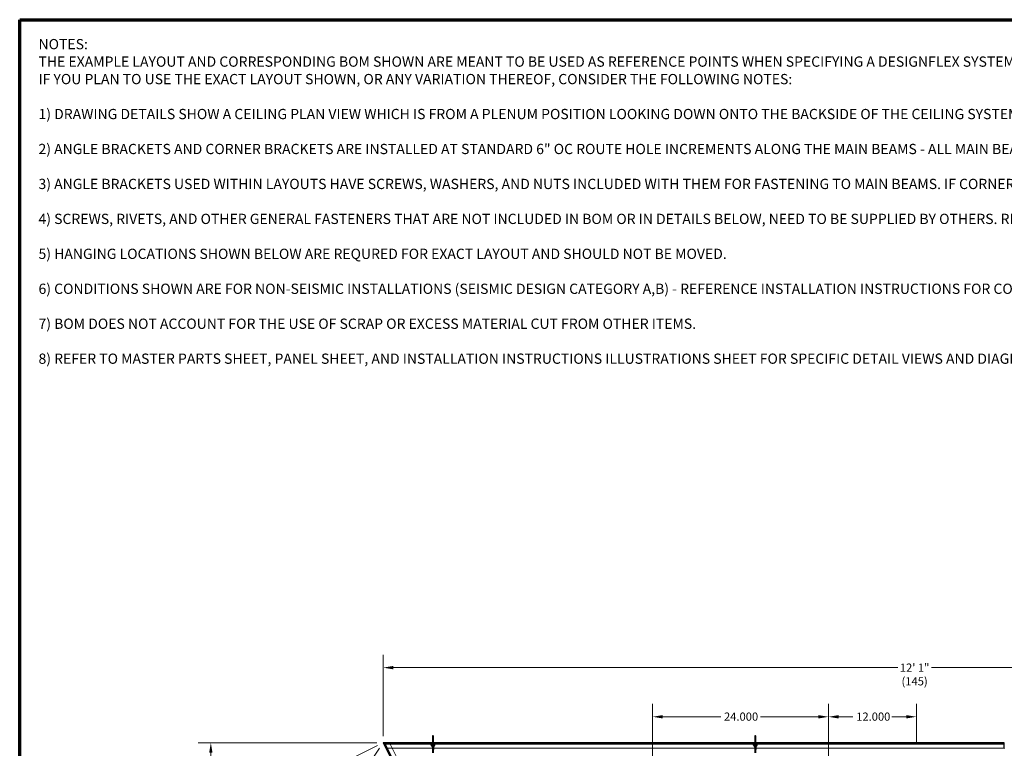
# Model space of a CAD drawing. Units: inches. Extents: x 0.4 to 33.6, y 0.4 to 21.6.
# Drawn here: x 0.4 to 10, y 14.5 to 21.6 of the extents above; entities that cross this region are included whole.
import ezdxf

# ---------------------------------------------------------------- set-up
doc = ezdxf.new("R2010")
doc.units = ezdxf.units.IN
doc.header["$MEASUREMENT"] = 0
for name, color, linetype, lineweight in [('Border (ANSI)', 7, 'Continuous', 70), ('Dimension (ANSI)', 7, 'Continuous', 18), ('Symbol (ANSI)', 7, 'Continuous', 25), ('Visible (ANSI)', 7, 'Continuous', 25), ('Visible Narrow (ANSI)', 7, 'Continuous', 18)]:
    doc.layers.add(name, color=color, linetype=linetype, lineweight=lineweight)
doc.styles.add('Note Text (ANSI)', font='tahoma.ttf')
doc.dimstyles.new('Default (ANSI)', dxfattribs={"dimtxt": 0.08, "dimasz": 0.098425, "dimexe": 0.125, "dimexo": 0.0625, "dimgap": 0.031496, "dimtad": 0, "dimtih": 1, "dimtoh": 1, "dimdec": 3, "dimrnd": 1e-08, "dimzin": 4, "dimdsep": 46, "dimtxsty": 'Note Text (ANSI)', "dimcen": 0.09, "dimdle": 0.393701, "dimclrd": 256, "dimclre": 256, "dimclrt": 256, "dimadec": 0, "dimazin": 1, "dimtfac": 1, "dimtdec": 3, "dimtofl": 0, "dimtmove": 0, "dimatfit": 3, "dimfxl": 1, "dimtolj": 1, "dimtzin": 4, "dimlwd": -1, "dimlwe": -1, "dimarcsym": 0})

# ---------------------------------------------------------------- blocks, each defined once
blk = doc.blocks.new('Borders Techline Web')
at = {"layer": 'Border (ANSI)'}
for p, q in [((0.375, 21.625), (33.625, 21.625)), ((0.375, 0.375), (0.375, 21.625))]:
    blk.add_line(p, q, dxfattribs=at)
blk = doc.blocks.new('*D13')
at = {"layer": 'Defpoints', "color": 0, "transparency": 16777216}
for p in [(14.2825, 15.3032), (3.9189, 14.5706), (14.2825, 14.5706)]:
    blk.add_point(p, dxfattribs=at)
at = {"layer": 'Dimension (ANSI)', "transparency": 16777216}
for p, q in [((3.9189, 14.6331), (3.9189, 15.4282)), ((14.2825, 14.6331), (14.2825, 15.4282)), ((4.0173, 15.3032), (8.9373, 15.3032)), ((14.1841, 15.3032), (9.264, 15.3032))]:
    blk.add_line(p, q, dxfattribs=at)
for points in [[(4.0173, 15.3196), (4.0173, 15.2868), (3.9189, 15.3032)], [(14.1841, 15.3196), (14.1841, 15.2868), (14.2825, 15.3032)]]:
    blk.add_solid(points, dxfattribs=at)
at = {"layer": 'Dimension (ANSI)', "transparency": 16777216, "insert": (9.1007, 15.3433), "char_height": 0.08, "attachment_point": 2, "style": 'Note Text (ANSI)'}
blk.add_mtext('\\A1;\\fTahoma|b0|i0;\\H0.0800;12\' 1"\\P\\fTahoma|b0|i0;\\H0.0800;(145)\\P', dxfattribs=at)
blk = doc.blocks.new('*D14')
at = {"layer": 'Defpoints', "color": 0, "transparency": 16777216}
for p in [(3.9189, 14.5706), (2.2386, 4.2153), (9.0965, 4.2153)]:
    blk.add_point(p, dxfattribs=at)
at = {"layer": 'Dimension (ANSI)', "transparency": 16777216}
for p, q in [((3.8564, 14.5706), (2.1136, 14.5706)), ((2.2386, 14.4722), (2.2386, 9.5448)), ((2.2386, 4.3138), (2.2386, 9.2411)), ((9.034, 4.2153), (2.1136, 4.2153))]:
    blk.add_line(p, q, dxfattribs=at)
for points in [[(2.2222, 14.4722), (2.255, 14.4722), (2.2386, 14.5706)], [(2.2222, 4.3138), (2.255, 4.3138), (2.2386, 4.2153)]]:
    blk.add_solid(points, dxfattribs=at)
at = {"layer": 'Dimension (ANSI)', "transparency": 16777216, "insert": (2.2386, 9.5133), "char_height": 0.08, "attachment_point": 2, "style": 'Note Text (ANSI)'}
blk.add_mtext('\\A1;\\fTahoma|b0|i0;\\H0.0800;12\' 1"\\P\\fTahoma|b0|i0;\\H0.0800;(145)', dxfattribs=at)
blk = doc.blocks.new('*D15')
at = {"layer": 'Defpoints', "color": 0, "transparency": 16777216}
for p in [(3.9189, 14.5706), (9.0965, 4.2153), (7.8676, 3.6009)]:
    blk.add_point(p, dxfattribs=at)
at = {"layer": 'Dimension (ANSI)', "transparency": 16777216}
for p, q in [((3.863, 14.5427), (2.5782, 13.9003)), ((2.734, 13.8681), (5.2457, 8.8448)), ((7.8236, 3.6889), (5.3976, 8.541)), ((9.0406, 4.1874), (7.7558, 3.545))]:
    blk.add_line(p, q, dxfattribs=at)
for points in [[(2.7487, 13.8755), (2.7193, 13.8608), (2.69, 13.9562)], [(7.8383, 3.6962), (7.8089, 3.6816), (7.8676, 3.6009)]]:
    blk.add_solid(points, dxfattribs=at)
at = {"layer": 'Dimension (ANSI)', "transparency": 16777216, "insert": (5.3216, 8.8133), "char_height": 0.08, "attachment_point": 2, "style": 'Note Text (ANSI)'}
blk.add_mtext('\\A1;\\fTahoma|b0|i0;\\H0.0800;13\' 6"\\P\\fTahoma|b0|i0;\\H0.0800;(162)', dxfattribs=at)
blk = doc.blocks.new('*D32')
at = {"layer": 'Defpoints', "color": 0, "transparency": 16777216}
for p in [(3.9189, 14.5706), (19.4598, 4.216), (19.1674, 3.7772)]:
    blk.add_point(p, dxfattribs=at)
at = {"layer": 'Dimension (ANSI)', "transparency": 16777216}
for p, q in [((3.8843, 14.5186), (3.5572, 14.0278)), ((3.7084, 14.0772), (10.0856, 9.8282)), ((19.0855, 3.8318), (10.4186, 9.6063)), ((19.4251, 4.164), (19.0981, 3.6732))]:
    blk.add_line(p, q, dxfattribs=at)
for points in [[(3.7175, 14.0909), (3.6993, 14.0635), (3.6265, 14.1318)], [(19.0946, 3.8454), (19.0764, 3.8181), (19.1674, 3.7772)]]:
    blk.add_solid(points, dxfattribs=at)
at = {"layer": 'Dimension (ANSI)', "transparency": 16777216, "insert": (10.2521, 9.8376), "char_height": 0.08, "attachment_point": 2, "style": 'Note Text (ANSI)'}
blk.add_mtext('\\A1;\\fTahoma|b0|i0;\\H0.0800;21\' 9"\\P\\fTahoma|b0|i0;\\H0.0800;(261)', dxfattribs=at)
blk = doc.blocks.new('*D34')
at = {"layer": 'Defpoints', "color": 0, "transparency": 16777216}
for p in [(8.2609, 14.8238), (6.5466, 12.8307), (8.2609, 12.8307)]:
    blk.add_point(p, dxfattribs=at)
at = {"layer": 'Dimension (ANSI)', "transparency": 16777216}
for p, q in [((6.5466, 12.8932), (6.5466, 14.9488)), ((8.2609, 12.8932), (8.2609, 14.9488)), ((6.6451, 14.8238), (7.2106, 14.8238)), ((8.1625, 14.8238), (7.5969, 14.8238))]:
    blk.add_line(p, q, dxfattribs=at)
for points in [[(6.6451, 14.8402), (6.6451, 14.8074), (6.5466, 14.8238)], [(8.1625, 14.8402), (8.1625, 14.8074), (8.2609, 14.8238)]]:
    blk.add_solid(points, dxfattribs=at)
at = {"layer": 'Dimension (ANSI)', "transparency": 16777216, "insert": (7.2421, 14.8655), "char_height": 0.08, "attachment_point": 1, "style": 'Note Text (ANSI)'}
blk.add_mtext('\\A1;24.000', dxfattribs=at)
blk = doc.blocks.new('*D35')
at = {"layer": 'Defpoints', "color": 0, "transparency": 16777216}
for p in [(9.1181, 14.8238), (9.1181, 14.5038), (8.2609, 12.8307)]:
    blk.add_point(p, dxfattribs=at)
at = {"layer": 'Dimension (ANSI)', "transparency": 16777216}
for p, q in [((8.2609, 12.8932), (8.2609, 14.9488)), ((9.1181, 14.5663), (9.1181, 14.9488)), ((8.3593, 14.8238), (8.4995, 14.8238)), ((9.0196, 14.8238), (8.8795, 14.8238))]:
    blk.add_line(p, q, dxfattribs=at)
for points in [[(8.3593, 14.8402), (8.3593, 14.8074), (8.2609, 14.8238)], [(9.0196, 14.8402), (9.0196, 14.8074), (9.1181, 14.8238)]]:
    blk.add_solid(points, dxfattribs=at)
at = {"layer": 'Dimension (ANSI)', "transparency": 16777216, "insert": (8.531, 14.8655), "char_height": 0.08, "attachment_point": 1, "style": 'Note Text (ANSI)'}
blk.add_mtext('\\A1;12.000', dxfattribs=at)

msp = doc.modelspace()

# ---------------------------------------------------------------- linework, layer by layer
at = {"layer": 'Visible (ANSI)'}
for p, q in [((4.40153, 14.637672), (4.40153, 14.470473)), ((4.405995, 14.637672), (4.405995, 14.470473)), ((7.544388, 14.637672), (7.544388, 14.470473)), ((7.548852, 14.637672), (7.548852, 14.470473)), ((3.919264, 14.569902), (3.918907, 14.570617)), ((3.918907, 14.570617), (3.919705, 14.570617)), ((3.919264, 14.569902), (3.924371, 14.559688)), ((3.931125, 14.570617), (3.919705, 14.570617)), ((3.924728, 14.558974), (3.924371, 14.559688)), ((3.924728, 14.558974), (6.924352, 8.559713)), ((3.931125, 14.570617), (3.931924, 14.570617)), ((4.40153, 14.570617), (3.931924, 14.570617)), ((3.937745, 14.558974), (4.389408, 14.558974)), ((6.934766, 8.56492), (3.937745, 14.558974)), ((4.399372, 14.558974), (4.40153, 14.558974)), ((4.399834, 14.524243), (4.399834, 14.505679)), ((7.544388, 14.570617), (4.405995, 14.570617)), ((4.405995, 14.558974), (4.408153, 14.558974)), ((4.411263, 14.524243), (4.411263, 14.505679)), ((4.418117, 14.558974), (7.532265, 14.558974)), ((7.542229, 14.558974), (7.544388, 14.558974)), ((7.542691, 14.524243), (7.542691, 14.505679)), ((9.975217, 14.570617), (7.548852, 14.570617)), ((7.548852, 14.558974), (7.55101, 14.558974)), ((7.55412, 14.524243), (7.55412, 14.505679)), ((7.560974, 14.558974), (9.975217, 14.558974)), ((9.975217, 14.570617), (9.975217, 14.569902)), ((9.975217, 14.559688), (9.975217, 14.569902)), ((9.975217, 14.559688), (9.975217, 14.558974)), ((9.975217, 14.55826), (9.975217, 14.558974)), ((9.975217, 14.516474), (9.975217, 14.55826)), ((9.975217, 14.516474), (9.975217, 14.51576))]:
    msp.add_line(p, q, dxfattribs=at)
for centre in [(4.403763, 14.637672), (7.54662, 14.637672)]:
    msp.add_arc(centre, 0.002232, 0, 180, dxfattribs=at)
for centre, major_axis, start_param, end_param in [((4.405548, 14.524243), (-0.005714, 0), 5.49217179, 6.28318531), ((4.405548, 14.524243), (0.005714, 0), 0, 1.49259163), ((7.548405, 14.524243), (-0.005714, 0), 5.49217179, 6.28318531), ((7.548405, 14.524243), (0.005714, 0), 0, 1.49259163)]:
    msp.add_ellipse(centre, major_axis=major_axis, ratio=0.80442338, start_param=start_param, end_param=end_param, dxfattribs=at)
for points, knots in [([(4.38653, 14.552726), (4.38653, 14.553835), (4.386782, 14.554939), (4.387744, 14.557067), (4.388487, 14.558076), (4.390445, 14.559983), (4.391715, 14.560849), (4.394632, 14.562299), (4.396296, 14.56287), (4.399182, 14.563507), (4.400349, 14.563681), (4.40153, 14.563778)], [0, 0, 0, 0, 0.26252979, 0.26252979, 0.54781418, 0.54781418, 0.87387506, 0.87387506, 1.21485194, 1.21485194, 1.43371202, 1.43371202, 1.43371202, 1.43371202]), ([(4.401133, 14.527161), (4.400906, 14.527999), (4.400587, 14.528831), (4.399762, 14.530556), (4.399245, 14.531447), (4.397486, 14.534117), (4.39604, 14.535891), (4.393057, 14.539468), (4.391521, 14.54127), (4.38951, 14.544111), (4.388889, 14.545083), (4.387814, 14.547105), (4.387361, 14.548158), (4.386718, 14.550369), (4.38653, 14.551529), (4.38653, 14.552726)], [1.106625426, 1.106625426, 1.106625426, 1.106625426, 1.2, 1.2, 1.3, 1.3, 1.5, 1.5, 1.7, 1.7, 1.8, 1.8, 1.9, 1.9, 2, 2, 2, 2]), ([(4.390995, 14.552726), (4.390995, 14.553142), (4.391076, 14.55356), (4.391543, 14.554683), (4.392082, 14.555425), (4.393592, 14.556705), (4.394448, 14.557248), (4.396451, 14.558181), (4.397596, 14.558571), (4.399693, 14.559056), (4.400602, 14.559204), (4.40153, 14.559296)], [0, 0, 0, 0, 0.24199911, 0.24199911, 0.61118809, 0.61118809, 0.90598736, 0.90598736, 1.19976414, 1.19976414, 1.40668183, 1.40668183, 1.40668183, 1.40668183]), ([(4.40153, 14.536037), (4.401321, 14.536329), (4.401107, 14.536619), (4.399577, 14.538655), (4.398169, 14.540303), (4.395524, 14.543483), (4.394288, 14.545017), (4.392819, 14.547235), (4.392394, 14.54796), (4.391705, 14.549375), (4.39144, 14.550064), (4.391086, 14.55141), (4.390995, 14.552065), (4.390995, 14.552726)], [1.34118228, 1.34118228, 1.34118228, 1.34118228, 1.370688453, 1.370688453, 1.550491752, 1.550491752, 1.730295051, 1.730295051, 1.820196701, 1.820196701, 1.91009835, 1.91009835, 2, 2, 2, 2]), ([(4.405995, 14.563778), (4.406986, 14.563697), (4.407967, 14.563561), (4.410688, 14.563024), (4.412369, 14.562495), (4.415417, 14.561091), (4.416782, 14.560215), (4.418989, 14.55817), (4.419852, 14.557007), (4.420782, 14.554766), (4.420995, 14.553748), (4.420995, 14.552726)], [1.70788063, 1.70788063, 1.70788063, 1.70788063, 1.89147874, 1.89147874, 2.23034134, 2.23034134, 2.57144929, 2.57144929, 2.89969572, 2.89969572, 3.14159265, 3.14159265, 3.14159265, 3.14159265]), ([(4.405995, 14.559296), (4.406281, 14.559268), (4.406566, 14.559234), (4.408173, 14.559013), (4.409442, 14.558712), (4.411717, 14.557923), (4.412727, 14.557438), (4.41439, 14.556372), (4.415045, 14.555792), (4.41601, 14.554619), (4.4163, 14.554035), (4.4165, 14.55323), (4.41653, 14.552978), (4.41653, 14.552726)], [1.73491082, 1.73491082, 1.73491082, 1.73491082, 1.79877343, 1.79877343, 2.09861982, 2.09861982, 2.39456239, 2.39456239, 2.68701864, 2.68701864, 2.99483838, 2.99483838, 3.14159265, 3.14159265, 3.14159265, 3.14159265]), ([(4.41653, 14.552726), (4.41653, 14.551311), (4.416233, 14.549922), (4.415168, 14.547046), (4.414398, 14.545567), (4.412589, 14.542511), (4.411554, 14.540935), (4.409484, 14.537634), (4.40845, 14.535908), (4.406953, 14.532802), (4.406413, 14.531485), (4.405995, 14.5301)], [1, 1, 1, 1, 1.179094698, 1.179094698, 1.358189396, 1.358189396, 1.537284094, 1.537284094, 1.716378792, 1.716378792, 1.838521055, 1.838521055, 1.838521055, 1.838521055]), ([(4.420995, 14.552726), (4.420995, 14.551584), (4.420859, 14.550474), (4.420385, 14.548334), (4.420047, 14.547302), (4.418835, 14.544307), (4.417764, 14.542438), (4.415515, 14.538794), (4.414334, 14.537018), (4.412216, 14.533458), (4.411281, 14.531677), (4.410306, 14.529001), (4.410053, 14.528132), (4.409873, 14.527248)], [1, 1, 1, 1, 1.1, 1.1, 1.2, 1.2, 1.4, 1.4, 1.6, 1.6, 1.8, 1.8, 1.894995183, 1.894995183, 1.894995183, 1.894995183]), ([(7.529388, 14.552726), (7.529388, 14.553835), (7.529639, 14.554939), (7.530601, 14.557067), (7.531344, 14.558076), (7.533302, 14.559983), (7.534572, 14.560849), (7.537489, 14.562299), (7.539154, 14.56287), (7.542039, 14.563507), (7.543206, 14.563681), (7.544388, 14.563778)], [0, 0, 0, 0, 0.26252979, 0.26252979, 0.54781418, 0.54781418, 0.87387506, 0.87387506, 1.21485194, 1.21485194, 1.43371202, 1.43371202, 1.43371202, 1.43371202]), ([(7.54399, 14.527161), (7.543763, 14.527999), (7.543444, 14.528831), (7.54262, 14.530556), (7.542102, 14.531447), (7.540343, 14.534117), (7.538897, 14.535891), (7.535914, 14.539468), (7.534378, 14.54127), (7.532368, 14.544111), (7.531746, 14.545083), (7.530671, 14.547105), (7.530218, 14.548158), (7.529575, 14.550369), (7.529388, 14.551529), (7.529388, 14.552726)], [1.106625426, 1.106625426, 1.106625426, 1.106625426, 1.2, 1.2, 1.3, 1.3, 1.5, 1.5, 1.7, 1.7, 1.8, 1.8, 1.9, 1.9, 2, 2, 2, 2]), ([(7.533852, 14.552726), (7.533852, 14.553142), (7.533933, 14.55356), (7.5344, 14.554683), (7.534939, 14.555425), (7.536449, 14.556705), (7.537305, 14.557248), (7.539308, 14.558181), (7.540453, 14.558571), (7.542551, 14.559056), (7.54346, 14.559204), (7.544388, 14.559296)], [0, 0, 0, 0, 0.24199911, 0.24199911, 0.61118809, 0.61118809, 0.90598736, 0.90598736, 1.19976414, 1.19976414, 1.40668183, 1.40668183, 1.40668183, 1.40668183]), ([(7.544388, 14.536037), (7.544178, 14.536329), (7.543964, 14.536619), (7.542434, 14.538655), (7.541026, 14.540303), (7.538381, 14.543483), (7.537145, 14.545017), (7.535677, 14.547235), (7.535252, 14.54796), (7.534562, 14.549375), (7.534297, 14.550064), (7.533943, 14.55141), (7.533852, 14.552065), (7.533852, 14.552726)], [1.34118228, 1.34118228, 1.34118228, 1.34118228, 1.370688453, 1.370688453, 1.550491752, 1.550491752, 1.730295051, 1.730295051, 1.820196701, 1.820196701, 1.91009835, 1.91009835, 2, 2, 2, 2]), ([(7.548852, 14.563778), (7.549843, 14.563697), (7.550824, 14.563561), (7.553545, 14.563024), (7.555226, 14.562495), (7.558274, 14.561091), (7.559639, 14.560215), (7.561847, 14.55817), (7.562709, 14.557007), (7.563639, 14.554766), (7.563852, 14.553748), (7.563852, 14.552726)], [1.70788063, 1.70788063, 1.70788063, 1.70788063, 1.89147874, 1.89147874, 2.23034134, 2.23034134, 2.57144929, 2.57144929, 2.89969572, 2.89969572, 3.14159265, 3.14159265, 3.14159265, 3.14159265]), ([(7.548852, 14.559296), (7.549138, 14.559268), (7.549423, 14.559234), (7.55103, 14.559013), (7.552299, 14.558712), (7.554575, 14.557923), (7.555584, 14.557438), (7.557247, 14.556372), (7.557903, 14.555792), (7.558868, 14.554619), (7.559157, 14.554035), (7.559357, 14.55323), (7.559388, 14.552978), (7.559388, 14.552726)], [1.73491082, 1.73491082, 1.73491082, 1.73491082, 1.79877343, 1.79877343, 2.09861982, 2.09861982, 2.39456239, 2.39456239, 2.68701864, 2.68701864, 2.99483838, 2.99483838, 3.14159265, 3.14159265, 3.14159265, 3.14159265]), ([(7.559388, 14.552726), (7.559388, 14.551311), (7.559091, 14.549922), (7.558026, 14.547046), (7.557255, 14.545567), (7.555446, 14.542511), (7.554411, 14.540935), (7.552342, 14.537634), (7.551307, 14.535908), (7.54981, 14.532802), (7.54927, 14.531485), (7.548852, 14.5301)], [1, 1, 1, 1, 1.179094698, 1.179094698, 1.358189396, 1.358189396, 1.537284094, 1.537284094, 1.716378792, 1.716378792, 1.838521055, 1.838521055, 1.838521055, 1.838521055]), ([(7.563852, 14.552726), (7.563852, 14.551584), (7.563716, 14.550474), (7.563242, 14.548334), (7.562904, 14.547302), (7.561692, 14.544307), (7.560621, 14.542438), (7.558372, 14.538794), (7.557191, 14.537018), (7.555074, 14.533458), (7.554138, 14.531677), (7.553163, 14.529001), (7.55291, 14.528132), (7.55273, 14.527248)], [1, 1, 1, 1, 1.1, 1.1, 1.2, 1.2, 1.4, 1.4, 1.6, 1.6, 1.8, 1.8, 1.894995183, 1.894995183, 1.894995183, 1.894995183])]:
    msp.add_open_spline(points, degree=3, knots=knots, dxfattribs=at)
at = {"layer": 'Visible Narrow (ANSI)'}
for p, q in [((3.919264, 14.569902), (4.40153, 14.569902)), ((6.924991, 8.560032), (3.919705, 14.570617)), ((4.39021, 14.559688), (3.924371, 14.559688)), ((3.931125, 14.570617), (6.934127, 8.5646)), ((3.938901, 14.55826), (4.388733, 14.55826)), ((6.935405, 8.565239), (3.938901, 14.55826)), ((4.399834, 14.516474), (3.959794, 14.516474)), ((3.985619, 14.55826), (6.972779, 8.583926)), ((4.396781, 14.55826), (4.40153, 14.55826)), ((4.405995, 14.569902), (7.544388, 14.569902)), ((4.405995, 14.55826), (4.410744, 14.55826)), ((7.542691, 14.516474), (4.411263, 14.516474)), ((7.533067, 14.559688), (4.417315, 14.559688)), ((4.418792, 14.55826), (7.53159, 14.55826)), ((7.539638, 14.55826), (7.544388, 14.55826)), ((7.548852, 14.569902), (9.975217, 14.569902)), ((7.548852, 14.55826), (7.553602, 14.55826)), ((9.975217, 14.516474), (7.55412, 14.516474)), ((9.975217, 14.559688), (7.560172, 14.559688)), ((7.561649, 14.55826), (9.975217, 14.55826))]:
    msp.add_line(p, q, dxfattribs=at)
for centre, major_axis, start_param, end_param in [((4.388763, 14.552726), (-0.002232, 0), 3.14159265, 6.28318531), ((4.418763, 14.552726), (0.002232, 0), 0, 3.14159265), ((7.53162, 14.552726), (-0.002232, 0), 3.14159265, 6.28318531), ((7.56162, 14.552726), (0.002232, 0), 0, 3.14159265)]:
    msp.add_ellipse(centre, major_axis=major_axis, ratio=0.80442338, start_param=start_param, end_param=end_param, dxfattribs=at)
for points in [[(4.40153, 14.533713), (4.397351, 14.541141), (4.388763, 14.547211), (4.388763, 14.554522)], [(4.418763, 14.554522), (4.418763, 14.545594), (4.409005, 14.538517), (4.407522, 14.528557)], [(7.544388, 14.533713), (7.540208, 14.541141), (7.53162, 14.547211), (7.53162, 14.554522)], [(7.56162, 14.554522), (7.56162, 14.545594), (7.551862, 14.538517), (7.550379, 14.528557)]]:
    msp.add_open_spline(points, degree=3, dxfattribs=at)

# ---------------------------------------------------------------- block references
msp.add_blockref('Borders Techline Web', (0, 0))

# ---------------------------------------------------------------- texts
at = {"layer": 'Symbol (ANSI)', "insert": (0.558549, 21.43641), "char_height": 0.100000003, "width": 21.87690284, "attachment_point": 1, "line_spacing_factor": 1.022741, "style": 'Note Text (ANSI)'}
msp.add_mtext('{\\fCalibri|b0|i0;\\H0.1000;NOTES:\\P\\fCalibri|b0|i0;\\H0.1000;THE EXAMPLE LAYOUT AND CORRESPONDING BOM SHOWN ARE MEANT TO BE USED AS REFERENCE POINTS WHEN SPECIFYING A DESIGNFLEX SYSTEM. \\P\\fCalibri|b0|i0;\\H0.1000;IF YOU PLAN TO USE THE EXACT LAYOUT SHOWN, OR ANY VARIATION THEREOF, CONSIDER THE FOLLOWING NOTES:    \\P\\fCalibri|b0|i0;\\H0.1000;\\P\\fCalibri|b1|i0;\\H0.1000;1)\\fCalibri|b0|i0;\\H0.1000; \\fCalibri|b1|i0;\\H0.1000;DRAWING DETAILS SHOW A CEILING PLAN VIEW WHICH IS FROM A PLENUM POSITION LOOKING DOWN ONTO THE BACKSIDE OF THE CEILING SYSTEM. BOM LISTS DESCRIPTIONS THAT COORDINATE WITH THE DATA PAGES, AND THESE ITEM DESCRIPTIONS ARE BASED ON VIEWING THE FACE OF THE PRODUCTS.\\fCalibri|b0|i0;\\H0.1000; \\P\\fCalibri|b0|i0;\\H0.1000;\\P\\fCalibri|b0|i0;\\H0.1000;2) ANGLE BRACKETS AND CORNER BRACKETS ARE INSTALLED AT STANDARD 6" OC ROUTE HOLE INCREMENTS ALONG THE MAIN BEAMS - ALL MAIN BEAMS ARE INSTALLED WITH ALIGNED ROUTE HOLES.\\P\\fCalibri|b0|i0;\\H0.1000;\\P\\fCalibri|b0|i0;\\H0.1000;3) ANGLE BRACKETS USED WITHIN LAYOUTS HAVE SCREWS, WASHERS, AND NUTS INCLUDED WITH THEM FOR FASTENING TO MAIN BEAMS. IF CORNER BRACKETS ARE USED IN THE SYSTEM THEY WILL REQUIRE SCREWS THAT ARE NOT INCLUDED AND NEED TO BE SUPPLIED BY OTHERS.  \\P\\fCalibri|b0|i0;\\H0.1000;\\P\\fCalibri|b0|i0;\\H0.1000;4) SCREWS, RIVETS, AND OTHER GENERAL FASTENERS THAT ARE NOT INCLUDED IN BOM OR IN DETAILS BELOW, NEED TO BE SUPPLIED BY OTHERS. REFER TO INSTALLATION INSTRUCTIONS FOR DETAILS ON REQUIRED FASTENERS.\\P\\fCalibri|b0|i0;\\H0.1000;\\P\\fCalibri|b0|i0;\\H0.1000;5) HANGING LOCATIONS SHOWN BELOW ARE REQURED FOR EXACT LAYOUT AND SHOULD NOT BE MOVED. \\P\\fCalibri|b0|i0;\\H0.1000;\\P\\fCalibri|b0|i0;\\H0.1000;6) CONDITIONS SHOWN ARE FOR NON-SEISMIC INSTALLATIONS (SEISMIC DESIGN CATEGORY A,B) - REFERENCE INSTALLATION INSTRUCTIONS FOR CONSIDERATIONS AND REQUIREMENTS FOR SEISMIC INSTALLATIONS. \\P\\fCalibri|b0|i0;\\H0.1000;\\P\\fCalibri|b0|i0;\\H0.1000;7) BOM DOES NOT ACCOUNT FOR THE USE OF SCRAP OR EXCESS MATERIAL CUT FROM OTHER ITEMS.\\P\\fCalibri|b0|i0;\\H0.1000;\\P\\fCalibri|b0|i0;\\H0.1000;8) REFER TO MASTER PARTS SHEET, PANEL SHEET, AND INSTALLATION INSTRUCTIONS ILLUSTRATIONS SHEET FOR SPECIFIC DETAIL VIEWS AND DIAGRAMS OF ALL PARTS AND PIECES LISTED IN BOM.\\P}', dxfattribs=at)

# ---------------------------------------------------------------- dimensions: what is measured, and where the dimension line sits
at = {"layer": 'Dimension (ANSI)'}
for base, p2, angle, text, override, picture, middle in [((14.282479, 15.30321), (14.282479, 14.570617), 180, '\\fTahoma|b0|i0;\\H0.0800;12\' 1"\\P\\fTahoma|b0|i0;\\H0.0800;(<>)\\P', {"dimgap": 0.031496, "dimtih": 0, "dimtoh": 0, "dimdec": 0, "dimlfac": 14, "dimtol": 0, "dimlim": 0, "dimtp": 0, "dimtm": 0, "dimtdec": 3, "dimatfit": 1, "dimtvp": -0.333333}, '*D13', (9.100693, 15.30321)), ((2.238565, 4.215331), (9.096538, 4.215331), 90, '\\fTahoma|b0|i0;\\H0.0800;12\' 1"\\P\\fTahoma|b0|i0;\\H0.0800;(<>)', {"dimgap": 0.031496, "dimdec": 0, "dimlfac": 14, "dimtol": 0, "dimlim": 0, "dimtp": 0, "dimtm": 0, "dimtdec": 3, "dimatfit": 1, "dimtvp": -0.25}, '*D14', (2.238565, 9.392974)), ((7.867623, 3.600875), (9.096538, 4.215331), 116.565, '\\fTahoma|b0|i0;\\H0.0800;13\' 6"\\P\\fTahoma|b0|i0;\\H0.0800;(<>)', {"dimgap": 0.031496, "dimdec": 0, "dimlfac": 14, "dimtol": 0, "dimlim": 0, "dimtp": 0, "dimtm": 0, "dimtdec": 3, "dimatfit": 1, "dimtvp": -0.25}, '*D15', (5.321622, 8.692887)), ((19.167364, 3.777204), (19.459756, 4.216045), 146.3252361, '\\fTahoma|b0|i0;\\H0.0800;21\' 9"\\P\\fTahoma|b0|i0;\\H0.0800;(<>)', {"dimgap": 0.031496, "dimdec": 0, "dimlfac": 14, "dimtol": 0, "dimlim": 0, "dimtp": 0, "dimtm": 0, "dimtdec": 3, "dimatfit": 1, "dimtvp": -0.25}, '*D32', (10.25213, 9.717254))]:
    dim = msp.add_linear_dim(base=base, p1=(3.918907, 14.570617), p2=p2, angle=angle, text=text, dimstyle='Default (ANSI)', override=override, dxfattribs=at)
    dim.commit()
    dim.dimension.update_dxf_attribs({"geometry": picture, "text_midpoint": middle, "dimtype": 160})
for base, p1, p2, picture, middle in [((8.260919, 14.823806), (6.546633, 12.830672), (8.260919, 12.830672), '*D34', (7.403776, 14.823806)), ((9.118061, 14.823806), (8.260919, 12.830672), (9.118061, 14.503813), '*D35', (8.68949, 14.823806))]:
    dim = msp.add_linear_dim(base=base, p1=p1, p2=p2, angle=180, dimstyle='Default (ANSI)', override={"dimgap": 0.031496, "dimtih": 0, "dimtoh": 0, "dimdec": 3, "dimlfac": 14, "dimtol": 0, "dimlim": 0, "dimtp": 0, "dimtm": 0, "dimtdec": 3, "dimatfit": 1}, dxfattribs=at)
    dim.commit()
    dim.dimension.update_dxf_attribs({"geometry": picture, "text_midpoint": middle, "dimtype": 160})

doc.saveas('drawing.dxf')
